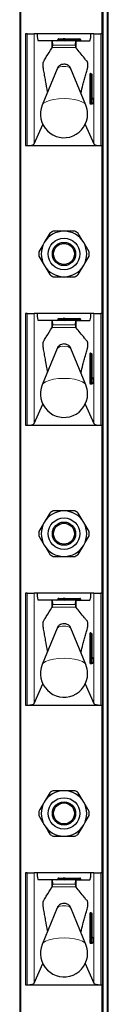
# Model space of a CAD drawing. Units: millimetres. Extents: x 0 to 210, y 0 to 297.
# Drawn here: x 86 to 88, y 216 to 230 of the extents above; entities that cross this region are included whole.
import ezdxf

# ---------------------------------------------------------------- set-up
doc = ezdxf.new("R2010")
doc.units = ezdxf.units.MM

msp = doc.modelspace()

# ---------------------------------------------------------------- linework, layer by layer
at = {"color": 7, "linetype": 'Continuous', "lineweight": 25}
for p, q in [((86.48006, 182.31007), (86.48006, 261.78507)), ((87.73006, 261.78507), (87.73006, 182.31007)), ((87.65506, 229.48507), (87.65506, 231.88507)), ((86.55506, 229.48507), (86.55506, 227.88507)), ((86.57881, 229.48507), (86.55506, 229.48507)), ((86.57881, 229.48507), (86.6781, 229.48507)), ((86.7214, 229.48507), (86.6781, 229.48507)), ((87.48871, 229.48507), (86.7214, 229.48507)), ((86.93286, 229.38507), (86.73337, 229.38507)), ((86.93286, 229.38507), (86.9372, 229.38507)), ((87.27307, 229.38507), (86.9372, 229.38507)), ((87.01756, 229.40007), (87.01756, 229.39507)), ((87.0317, 229.41007), (87.09506, 229.41007)), ((87.11506, 229.41007), (87.09506, 229.41007)), ((87.10506, 229.40007), (87.10506, 229.39507)), ((87.11506, 229.41007), (87.33256, 229.41007)), ((87.27307, 229.38507), (87.27725, 229.38507)), ((87.27725, 229.38507), (87.47674, 229.38507)), ((87.34256, 229.40007), (87.34256, 229.39507)), ((87.53201, 229.48507), (87.48871, 229.48507)), ((87.53201, 229.48507), (87.6313, 229.48507)), ((87.65506, 229.48507), (87.6313, 229.48507)), ((87.65506, 227.88507), (87.65506, 229.48507)), ((86.93286, 229.2784), (86.93843, 229.28598)), ((87.27205, 229.28576), (87.27725, 229.27946)), ((87.00646, 228.98411), (86.7928, 228.46314)), ((87.41731, 228.46314), (87.20365, 228.98411)), ((87.48686, 228.91007), (87.49183, 228.91007)), ((87.49183, 228.91007), (87.49836, 228.91007)), ((87.50836, 228.57007), (87.50836, 228.90007)), ((87.50836, 228.57007), (87.50829, 228.57007)), ((87.50873, 228.56007), (87.51915, 228.56007)), ((87.52915, 228.49507), (87.52915, 228.55007)), ((87.49183, 228.48507), (87.48686, 228.48507)), ((87.51915, 228.48507), (87.49183, 228.48507)), ((86.6781, 227.90888), (86.80152, 228.18752)), ((87.40859, 228.18752), (87.53201, 227.90888)), ((86.55506, 227.88507), (86.57881, 227.88507)), ((86.57881, 227.88507), (87.6313, 227.88507)), ((87.6313, 227.88507), (87.65506, 227.88507)), ((87.65506, 225.48507), (87.65506, 227.88507)), ((86.90043, 226.63065), (86.8236, 226.49757)), ((87.46335, 226.36449), (87.38651, 226.49757)), ((86.74676, 226.30565), (86.8236, 226.17257)), ((87.30968, 226.03949), (87.38651, 226.17257)), ((86.55506, 225.48507), (86.55506, 223.88507)), ((86.57881, 225.48507), (86.55506, 225.48507)), ((86.57881, 225.48507), (86.6781, 225.48507)), ((86.7214, 225.48507), (86.6781, 225.48507)), ((87.48871, 225.48507), (86.7214, 225.48507)), ((87.53201, 225.48507), (87.48871, 225.48507)), ((87.53201, 225.48507), (87.6313, 225.48507)), ((87.65506, 225.48507), (87.6313, 225.48507)), ((87.65506, 223.88507), (87.65506, 225.48507)), ((86.93286, 225.38507), (86.73337, 225.38507)), ((86.93286, 225.38507), (86.9372, 225.38507)), ((86.93286, 225.2784), (86.93843, 225.28598)), ((87.27307, 225.38507), (86.9372, 225.38507)), ((87.01756, 225.40007), (87.01756, 225.39507)), ((87.0317, 225.41007), (87.09506, 225.41007)), ((87.11506, 225.41007), (87.09506, 225.41007)), ((87.10506, 225.40007), (87.10506, 225.39507)), ((87.11506, 225.41007), (87.33256, 225.41007)), ((87.27205, 225.28576), (87.27725, 225.27946)), ((87.27307, 225.38507), (87.27725, 225.38507)), ((87.27725, 225.38507), (87.47674, 225.38507)), ((87.34256, 225.40007), (87.34256, 225.39507)), ((87.00646, 224.98411), (86.7928, 224.46314)), ((87.41731, 224.46314), (87.20365, 224.98411)), ((87.48686, 224.91007), (87.49183, 224.91007)), ((87.49183, 224.91007), (87.49836, 224.91007)), ((87.50836, 224.57007), (87.50836, 224.90007)), ((87.50836, 224.57007), (87.50829, 224.57007)), ((87.49183, 224.48507), (87.48686, 224.48507)), ((87.51915, 224.48507), (87.49183, 224.48507)), ((87.50873, 224.56007), (87.51915, 224.56007)), ((87.52915, 224.49507), (87.52915, 224.55007)), ((86.6781, 223.90888), (86.80152, 224.18752)), ((87.40859, 224.18752), (87.53201, 223.90888)), ((86.55506, 223.88507), (86.57881, 223.88507)), ((86.57881, 223.88507), (87.6313, 223.88507)), ((87.6313, 223.88507), (87.65506, 223.88507)), ((87.65506, 221.48507), (87.65506, 223.88507)), ((86.90043, 222.63065), (86.8236, 222.49757)), ((87.46335, 222.36449), (87.38651, 222.49757)), ((86.74676, 222.30565), (86.8236, 222.17257)), ((87.30968, 222.03949), (87.38651, 222.17257)), ((86.55506, 221.48507), (86.55506, 219.88507)), ((86.57881, 221.48507), (86.55506, 221.48507)), ((86.57881, 221.48507), (86.6781, 221.48507)), ((86.7214, 221.48507), (86.6781, 221.48507)), ((87.48871, 221.48507), (86.7214, 221.48507)), ((87.53201, 221.48507), (87.48871, 221.48507)), ((87.53201, 221.48507), (87.6313, 221.48507)), ((87.65506, 221.48507), (87.6313, 221.48507)), ((87.65506, 219.88507), (87.65506, 221.48507)), ((86.93286, 221.38507), (86.73337, 221.38507)), ((86.93286, 221.38507), (86.9372, 221.38507)), ((87.27307, 221.38507), (86.9372, 221.38507)), ((87.01756, 221.40007), (87.01756, 221.39507)), ((87.0317, 221.41007), (87.09506, 221.41007)), ((87.11506, 221.41007), (87.09506, 221.41007)), ((87.10506, 221.40007), (87.10506, 221.39507)), ((87.11506, 221.41007), (87.33256, 221.41007)), ((87.27307, 221.38507), (87.27725, 221.38507)), ((87.27725, 221.38507), (87.47674, 221.38507)), ((87.34256, 221.40007), (87.34256, 221.39507)), ((86.93286, 221.2784), (86.93843, 221.28598)), ((87.27205, 221.28576), (87.27725, 221.27946)), ((87.00646, 220.98411), (86.7928, 220.46314)), ((87.41731, 220.46314), (87.20365, 220.98411)), ((87.48686, 220.91007), (87.49183, 220.91007)), ((87.49183, 220.91007), (87.49836, 220.91007)), ((87.50836, 220.57007), (87.50836, 220.90007)), ((87.49183, 220.48507), (87.48686, 220.48507)), ((87.51915, 220.48507), (87.49183, 220.48507)), ((87.50836, 220.57007), (87.50829, 220.57007)), ((87.50873, 220.56007), (87.51915, 220.56007)), ((87.52915, 220.49507), (87.52915, 220.55007)), ((86.6781, 219.90888), (86.80152, 220.18752)), ((87.40859, 220.18752), (87.53201, 219.90888)), ((86.55506, 219.88507), (86.57881, 219.88507)), ((86.57881, 219.88507), (87.6313, 219.88507)), ((87.6313, 219.88507), (87.65506, 219.88507)), ((87.65506, 217.48507), (87.65506, 219.88507)), ((86.90043, 218.63065), (86.8236, 218.49757)), ((87.46335, 218.36449), (87.38651, 218.49757)), ((86.74676, 218.30565), (86.8236, 218.17257)), ((87.30968, 218.03949), (87.38651, 218.17257)), ((86.55506, 217.48507), (86.55506, 215.88507)), ((86.57881, 217.48507), (86.55506, 217.48507)), ((86.57881, 217.48507), (86.6781, 217.48507)), ((86.7214, 217.48507), (86.6781, 217.48507)), ((87.48871, 217.48507), (86.7214, 217.48507)), ((87.01756, 217.40007), (87.01756, 217.39507)), ((87.0317, 217.41007), (87.09506, 217.41007)), ((87.11506, 217.41007), (87.09506, 217.41007)), ((87.10506, 217.40007), (87.10506, 217.39507)), ((87.11506, 217.41007), (87.33256, 217.41007)), ((87.34256, 217.40007), (87.34256, 217.39507)), ((87.53201, 217.48507), (87.48871, 217.48507)), ((87.53201, 217.48507), (87.6313, 217.48507)), ((87.65506, 217.48507), (87.6313, 217.48507)), ((87.65506, 215.88507), (87.65506, 217.48507)), ((86.93286, 217.38507), (86.73337, 217.38507)), ((86.93286, 217.38507), (86.9372, 217.38507)), ((86.93286, 217.2784), (86.93843, 217.28598)), ((87.27307, 217.38507), (86.9372, 217.38507)), ((87.27205, 217.28576), (87.27725, 217.27946)), ((87.27307, 217.38507), (87.27725, 217.38507)), ((87.27725, 217.38507), (87.47674, 217.38507)), ((87.00646, 216.98411), (86.7928, 216.46314)), ((87.41731, 216.46314), (87.20365, 216.98411)), ((87.48686, 216.91007), (87.49183, 216.91007)), ((87.49183, 216.91007), (87.49836, 216.91007)), ((87.50836, 216.57007), (87.50836, 216.90007)), ((87.50836, 216.57007), (87.50829, 216.57007)), ((87.50873, 216.56007), (87.51915, 216.56007)), ((87.52915, 216.49507), (87.52915, 216.55007)), ((87.49183, 216.48507), (87.48686, 216.48507)), ((87.51915, 216.48507), (87.49183, 216.48507)), ((86.6781, 215.90888), (86.80152, 216.18752)), ((87.40859, 216.18752), (87.53201, 215.90888)), ((86.55506, 215.88507), (86.57881, 215.88507)), ((86.57881, 215.88507), (87.6313, 215.88507)), ((87.6313, 215.88507), (87.65506, 215.88507)), ((87.65506, 213.48507), (87.65506, 215.88507))]:
    msp.add_line(p, q, dxfattribs=at)
at = {"color": 8, "linetype": 'Continuous', "lineweight": 18}
for p, q in [((86.49006, 261.78507), (86.49006, 182.31007)), ((87.66506, 261.78507), (87.66506, 182.31007)), ((87.72006, 182.31007), (87.72006, 261.78507)), ((87.64506, 229.48507), (87.64506, 231.88507)), ((86.57881, 227.88507), (86.57881, 229.48507)), ((86.6781, 229.48507), (86.6781, 227.90888)), ((86.93286, 229.2784), (86.93286, 229.38507)), ((87.08799, 229.40007), (87.01756, 229.40007)), ((87.01756, 229.39507), (87.08799, 229.39507)), ((87.08799, 229.39507), (87.08799, 229.40007)), ((87.10506, 229.40007), (87.08799, 229.40007)), ((87.10506, 229.39507), (87.08799, 229.39507)), ((87.11506, 229.40007), (87.10506, 229.40007)), ((87.11506, 229.39507), (87.10506, 229.39507)), ((87.11506, 229.40007), (87.11506, 229.41007)), ((87.11506, 229.40007), (87.11506, 229.39507)), ((87.33256, 229.40007), (87.11506, 229.40007)), ((87.11506, 229.38507), (87.11506, 229.39507)), ((87.11506, 229.39507), (87.33256, 229.39507)), ((87.27725, 229.27946), (87.27725, 229.38507)), ((87.33256, 229.40007), (87.33256, 229.41007)), ((87.33256, 229.39507), (87.33256, 229.40007)), ((87.34256, 229.40007), (87.33256, 229.40007)), ((87.33256, 229.38507), (87.33256, 229.39507)), ((87.34256, 229.39507), (87.33256, 229.39507)), ((87.53201, 227.90888), (87.53201, 229.48507)), ((87.6313, 229.48507), (87.6313, 227.88507)), ((86.93843, 229.28598), (87.27205, 229.28576)), ((87.26695, 229.32166), (86.94356, 229.32166)), ((87.47456, 228.49507), (87.47456, 228.90007)), ((87.48567, 228.90007), (87.47456, 228.90007)), ((87.47693, 228.92007), (87.48347, 228.92007)), ((87.48567, 228.90007), (87.48567, 228.49507)), ((87.49064, 228.90007), (87.48567, 228.90007)), ((87.49064, 228.49507), (87.49064, 228.90007)), ((87.50175, 228.90007), (87.49064, 228.90007)), ((87.50175, 228.90007), (87.50175, 228.49507)), ((87.50829, 228.90007), (87.50175, 228.90007)), ((87.50829, 228.57007), (87.50829, 228.90007)), ((87.50829, 228.90007), (87.50836, 228.90007)), ((87.52908, 228.55007), (87.51067, 228.55007)), ((87.52908, 228.49507), (87.52908, 228.55007)), ((87.52915, 228.55007), (87.52908, 228.55007)), ((87.48567, 228.49507), (87.47456, 228.49507)), ((87.50426, 228.47507), (87.47693, 228.47507)), ((87.48567, 228.49507), (87.49064, 228.49507)), ((87.50175, 228.49507), (87.49064, 228.49507)), ((87.50175, 228.49507), (87.52908, 228.49507)), ((87.52915, 228.49507), (87.52908, 228.49507)), ((87.64506, 225.48507), (87.64506, 227.88507)), ((86.57881, 223.88507), (86.57881, 225.48507)), ((86.6781, 225.48507), (86.6781, 223.90888)), ((87.53201, 223.90888), (87.53201, 225.48507)), ((87.6313, 225.48507), (87.6313, 223.88507)), ((86.93286, 225.2784), (86.93286, 225.38507)), ((86.93843, 225.28598), (87.27205, 225.28576)), ((87.26695, 225.32166), (86.94356, 225.32166)), ((87.08799, 225.40007), (87.01756, 225.40007)), ((87.01756, 225.39507), (87.08799, 225.39507)), ((87.08799, 225.39507), (87.08799, 225.40007)), ((87.10506, 225.40007), (87.08799, 225.40007)), ((87.10506, 225.39507), (87.08799, 225.39507)), ((87.11506, 225.40007), (87.10506, 225.40007)), ((87.11506, 225.39507), (87.10506, 225.39507)), ((87.11506, 225.40007), (87.11506, 225.41007)), ((87.11506, 225.40007), (87.11506, 225.39507)), ((87.33256, 225.40007), (87.11506, 225.40007)), ((87.11506, 225.38507), (87.11506, 225.39507)), ((87.11506, 225.39507), (87.33256, 225.39507)), ((87.27725, 225.27946), (87.27725, 225.38507)), ((87.33256, 225.40007), (87.33256, 225.41007)), ((87.33256, 225.39507), (87.33256, 225.40007)), ((87.34256, 225.40007), (87.33256, 225.40007)), ((87.33256, 225.38507), (87.33256, 225.39507)), ((87.34256, 225.39507), (87.33256, 225.39507)), ((87.47456, 224.49507), (87.47456, 224.90007)), ((87.48567, 224.90007), (87.47456, 224.90007)), ((87.47693, 224.92007), (87.48347, 224.92007)), ((87.48567, 224.90007), (87.48567, 224.49507)), ((87.49064, 224.90007), (87.48567, 224.90007)), ((87.50175, 224.90007), (87.49064, 224.90007)), ((87.49064, 224.49507), (87.49064, 224.90007)), ((87.50175, 224.90007), (87.50175, 224.49507)), ((87.50829, 224.90007), (87.50175, 224.90007)), ((87.50829, 224.57007), (87.50829, 224.90007)), ((87.50829, 224.90007), (87.50836, 224.90007)), ((87.48567, 224.49507), (87.47456, 224.49507)), ((87.50426, 224.47507), (87.47693, 224.47507)), ((87.48567, 224.49507), (87.49064, 224.49507)), ((87.50175, 224.49507), (87.49064, 224.49507)), ((87.50175, 224.49507), (87.52908, 224.49507)), ((87.52908, 224.55007), (87.51067, 224.55007)), ((87.52908, 224.49507), (87.52908, 224.55007)), ((87.52915, 224.55007), (87.52908, 224.55007)), ((87.52915, 224.49507), (87.52908, 224.49507)), ((87.64506, 221.48507), (87.64506, 223.88507)), ((86.57881, 219.88507), (86.57881, 221.48507)), ((86.6781, 221.48507), (86.6781, 219.90888)), ((87.53201, 219.90888), (87.53201, 221.48507)), ((87.6313, 221.48507), (87.6313, 219.88507)), ((86.93286, 221.2784), (86.93286, 221.38507)), ((87.08799, 221.40007), (87.01756, 221.40007)), ((87.01756, 221.39507), (87.08799, 221.39507)), ((87.08799, 221.39507), (87.08799, 221.40007)), ((87.10506, 221.40007), (87.08799, 221.40007)), ((87.10506, 221.39507), (87.08799, 221.39507)), ((87.11506, 221.40007), (87.10506, 221.40007)), ((87.11506, 221.39507), (87.10506, 221.39507)), ((87.11506, 221.40007), (87.11506, 221.41007)), ((87.11506, 221.40007), (87.11506, 221.39507)), ((87.33256, 221.40007), (87.11506, 221.40007)), ((87.11506, 221.38507), (87.11506, 221.39507)), ((87.11506, 221.39507), (87.33256, 221.39507)), ((87.27725, 221.27946), (87.27725, 221.38507)), ((87.33256, 221.40007), (87.33256, 221.41007)), ((87.34256, 221.40007), (87.33256, 221.40007)), ((87.33256, 221.39507), (87.33256, 221.40007)), ((87.33256, 221.38507), (87.33256, 221.39507)), ((87.34256, 221.39507), (87.33256, 221.39507)), ((86.93843, 221.28598), (87.27205, 221.28576)), ((87.26695, 221.32166), (86.94356, 221.32166)), ((87.47693, 220.92007), (87.48347, 220.92007)), ((87.47456, 220.49507), (87.47456, 220.90007)), ((87.48567, 220.90007), (87.47456, 220.90007)), ((87.48567, 220.90007), (87.48567, 220.49507)), ((87.49064, 220.90007), (87.48567, 220.90007)), ((87.50175, 220.90007), (87.49064, 220.90007)), ((87.49064, 220.49507), (87.49064, 220.90007)), ((87.50175, 220.90007), (87.50175, 220.49507)), ((87.50829, 220.90007), (87.50175, 220.90007)), ((87.50829, 220.57007), (87.50829, 220.90007)), ((87.50829, 220.90007), (87.50836, 220.90007)), ((87.48567, 220.49507), (87.47456, 220.49507)), ((87.48567, 220.49507), (87.49064, 220.49507)), ((87.50175, 220.49507), (87.49064, 220.49507)), ((87.50175, 220.49507), (87.52908, 220.49507)), ((87.52908, 220.55007), (87.51067, 220.55007)), ((87.52908, 220.49507), (87.52908, 220.55007)), ((87.52915, 220.55007), (87.52908, 220.55007)), ((87.52915, 220.49507), (87.52908, 220.49507)), ((87.50426, 220.47507), (87.47693, 220.47507)), ((87.64506, 217.48507), (87.64506, 219.88507)), ((86.57881, 215.88507), (86.57881, 217.48507)), ((86.6781, 217.48507), (86.6781, 215.90888)), ((87.08799, 217.40007), (87.01756, 217.40007)), ((87.01756, 217.39507), (87.08799, 217.39507)), ((87.10506, 217.40007), (87.08799, 217.40007)), ((87.08799, 217.39507), (87.08799, 217.40007)), ((87.10506, 217.39507), (87.08799, 217.39507)), ((87.11506, 217.40007), (87.10506, 217.40007)), ((87.11506, 217.39507), (87.10506, 217.39507)), ((87.11506, 217.40007), (87.11506, 217.41007)), ((87.11506, 217.40007), (87.11506, 217.39507)), ((87.33256, 217.40007), (87.11506, 217.40007)), ((87.11506, 217.38507), (87.11506, 217.39507)), ((87.11506, 217.39507), (87.33256, 217.39507)), ((87.33256, 217.40007), (87.33256, 217.41007)), ((87.33256, 217.39507), (87.33256, 217.40007)), ((87.34256, 217.40007), (87.33256, 217.40007)), ((87.33256, 217.38507), (87.33256, 217.39507)), ((87.34256, 217.39507), (87.33256, 217.39507)), ((87.53201, 215.90888), (87.53201, 217.48507)), ((87.6313, 217.48507), (87.6313, 215.88507)), ((86.93286, 217.2784), (86.93286, 217.38507)), ((86.93843, 217.28598), (87.27205, 217.28576)), ((87.26695, 217.32166), (86.94356, 217.32166)), ((87.27725, 217.27946), (87.27725, 217.38507)), ((87.47456, 216.49507), (87.47456, 216.90007)), ((87.48567, 216.90007), (87.47456, 216.90007)), ((87.47693, 216.92007), (87.48347, 216.92007)), ((87.48567, 216.90007), (87.48567, 216.49507)), ((87.49064, 216.90007), (87.48567, 216.90007)), ((87.50175, 216.90007), (87.49064, 216.90007)), ((87.49064, 216.49507), (87.49064, 216.90007)), ((87.50175, 216.90007), (87.50175, 216.49507)), ((87.50829, 216.90007), (87.50175, 216.90007)), ((87.50829, 216.57007), (87.50829, 216.90007)), ((87.50829, 216.90007), (87.50836, 216.90007)), ((87.52908, 216.55007), (87.51067, 216.55007)), ((87.52908, 216.49507), (87.52908, 216.55007)), ((87.52915, 216.55007), (87.52908, 216.55007)), ((87.48567, 216.49507), (87.47456, 216.49507)), ((87.50426, 216.47507), (87.47693, 216.47507)), ((87.48567, 216.49507), (87.49064, 216.49507)), ((87.50175, 216.49507), (87.49064, 216.49507)), ((87.50175, 216.49507), (87.52908, 216.49507)), ((87.52915, 216.49507), (87.52908, 216.49507)), ((87.64506, 213.48507), (87.64506, 215.88507))]:
    msp.add_line(p, q, dxfattribs=at)
at = {"color": 8, "linetype": 'Continuous', "lineweight": 18, "flags": 128}
for points in [[(87.41731, 228.46314), (87.40196, 228.48447), (87.36725, 228.50806), (87.31683, 228.52806), (87.25371, 228.54326), (87.18168, 228.55277), (87.10506, 228.556), (87.02843, 228.55277), (86.9564, 228.54326), (86.89328, 228.52806), (86.84286, 228.50806), (86.80816, 228.48447), (86.7928, 228.46314)], [(87.41731, 224.46314), (87.40196, 224.48447), (87.36725, 224.50806), (87.31683, 224.52806), (87.25371, 224.54326), (87.18168, 224.55277), (87.10506, 224.556), (87.02843, 224.55277), (86.9564, 224.54326), (86.89328, 224.52806), (86.84286, 224.50806), (86.80816, 224.48447), (86.7928, 224.46314)], [(87.41731, 220.46314), (87.40196, 220.48447), (87.36725, 220.50806), (87.31683, 220.52806), (87.25371, 220.54326), (87.18168, 220.55277), (87.10506, 220.556), (87.02843, 220.55277), (86.9564, 220.54326), (86.89328, 220.52806), (86.84286, 220.50806), (86.80816, 220.48447), (86.7928, 220.46314)], [(87.41731, 216.46314), (87.40196, 216.48447), (87.36725, 216.50806), (87.31683, 216.52806), (87.25371, 216.54326), (87.18168, 216.55277), (87.10506, 216.556), (87.02843, 216.55277), (86.9564, 216.54326), (86.89328, 216.52806), (86.84286, 216.50806), (86.80816, 216.48447), (86.7928, 216.46314)]]:
    msp.add_lwpolyline(points, dxfattribs=at)
at = {"color": 7, "linetype": 'Continuous', "lineweight": 25}
for centre, radius in [((87.10506, 226.33507), 0.22476), ((87.10506, 226.33507), 0.16617), ((87.10506, 226.33507), 0.15), ((87.10506, 222.33507), 0.22476), ((87.10506, 222.33507), 0.16617), ((87.10506, 222.33507), 0.15), ((87.10506, 218.33507), 0.22476), ((87.10506, 218.33507), 0.16617), ((87.10506, 218.33507), 0.15)]:
    msp.add_circle(centre, radius, dxfattribs=at)
at = {"color": 8, "linetype": 'Continuous', "lineweight": 18}
for centre, radius, start, end in [((87.07915, 229.39382), 0.00893, 281.421754, 8.049467), ((87.09682, 229.40132), 0.00893, 101.421754, 188.049467), ((87.0852, 228.89978), 0.11537, 80.088173, 133.035981), ((87.12492, 228.89978), 0.11537, 46.964019, 99.911827), ((87.51842, 228.905), 0.04414, 160.036754, 186.411808), ((87.4869, 228.92003), 0.00996, 179.79708, 269.795633), ((87.4782, 228.91595), 0.00669, 1.490917, 38.023379), ((87.49343, 228.92003), 0.00996, 179.79708, 269.795633), ((87.5076, 228.90253), 0.02207, 160.036754, 186.411808), ((87.51257, 228.90253), 0.02207, 160.036754, 186.411808), ((87.49179, 228.90011), 0.00996, 359.79708, 89.795633), ((87.49832, 228.90011), 0.00996, 359.79708, 89.795633), ((87.55215, 228.56514), 0.04414, 173.588192, 199.963246), ((87.51419, 228.56996), 0.00988, 234.735876, 269.975475), ((87.50061, 228.55007), 0.01005, 359.987517, 29.665117), ((87.51912, 228.55011), 0.00996, 359.79708, 89.795633), ((87.51842, 228.49014), 0.04414, 173.588192, 199.963246), ((87.4869, 228.47511), 0.00996, 90.204367, 180.20292), ((87.5076, 228.49261), 0.02207, 173.588192, 199.963246), ((87.51257, 228.49261), 0.02207, 173.588192, 199.963246), ((87.49179, 228.49503), 0.00996, 270.204367, 0.20292), ((87.51422, 228.47511), 0.00996, 90.204367, 180.20292), ((87.49893, 228.47923), 0.00676, 322.061662, 358.734869), ((87.51912, 228.49503), 0.00996, 270.204367, 0.20292), ((87.07915, 225.39382), 0.00893, 281.421754, 8.049467), ((87.09682, 225.40132), 0.00893, 101.421754, 188.049467), ((87.0852, 224.89978), 0.11537, 80.088173, 133.035981), ((87.12492, 224.89978), 0.11537, 46.964019, 99.911827), ((87.51842, 224.905), 0.04414, 160.036754, 186.411808), ((87.4869, 224.92003), 0.00996, 179.79708, 269.795633), ((87.4782, 224.91595), 0.00669, 1.490917, 38.023379), ((87.49343, 224.92003), 0.00996, 179.79708, 269.795633), ((87.5076, 224.90253), 0.02207, 160.036754, 186.411808), ((87.51257, 224.90253), 0.02207, 160.036754, 186.411808), ((87.49179, 224.90011), 0.00996, 359.79708, 89.795633), ((87.49832, 224.90011), 0.00996, 359.79708, 89.795633), ((87.55215, 224.56514), 0.04414, 173.588192, 199.963246), ((87.51842, 224.49014), 0.04414, 173.588192, 199.963246), ((87.4869, 224.47511), 0.00996, 90.204367, 180.20292), ((87.5076, 224.49261), 0.02207, 173.588192, 199.963246), ((87.51257, 224.49261), 0.02207, 173.588192, 199.963246), ((87.49179, 224.49503), 0.00996, 270.204367, 0.20292), ((87.51422, 224.47511), 0.00996, 90.204367, 180.20292), ((87.49893, 224.47923), 0.00676, 322.061662, 358.734869), ((87.51419, 224.56996), 0.00988, 234.735876, 269.975475), ((87.50061, 224.55007), 0.01005, 359.987517, 29.665117), ((87.51912, 224.55011), 0.00996, 359.79708, 89.795633), ((87.51912, 224.49503), 0.00996, 270.204367, 0.20292), ((87.07915, 221.39382), 0.00893, 281.421754, 8.049467), ((87.09682, 221.40132), 0.00893, 101.421754, 188.049467), ((87.0852, 220.89978), 0.11537, 80.088173, 133.035981), ((87.12492, 220.89978), 0.11537, 46.964019, 99.911827), ((87.51842, 220.905), 0.04414, 160.036754, 186.411808), ((87.4869, 220.92003), 0.00996, 179.79708, 269.795633), ((87.4782, 220.91595), 0.00669, 1.490917, 38.023379), ((87.49343, 220.92003), 0.00996, 179.79708, 269.795633), ((87.5076, 220.90253), 0.02207, 160.036754, 186.411808), ((87.51257, 220.90253), 0.02207, 160.036754, 186.411808), ((87.49179, 220.90011), 0.00996, 359.79708, 89.795633), ((87.49832, 220.90011), 0.00996, 359.79708, 89.795633), ((87.51842, 220.49014), 0.04414, 173.588192, 199.963246), ((87.4869, 220.47511), 0.00996, 90.204367, 180.20292), ((87.5076, 220.49261), 0.02207, 173.588192, 199.963246), ((87.51257, 220.49261), 0.02207, 173.588192, 199.963246), ((87.49179, 220.49503), 0.00996, 270.204367, 0.20292), ((87.51422, 220.47511), 0.00996, 90.204367, 180.20292), ((87.55215, 220.56514), 0.04414, 173.588192, 199.963246), ((87.51419, 220.56996), 0.00988, 234.735876, 269.975475), ((87.50061, 220.55007), 0.01005, 359.987517, 29.665117), ((87.51912, 220.55011), 0.00996, 359.79708, 89.795633), ((87.51912, 220.49503), 0.00996, 270.204367, 0.20292), ((87.49893, 220.47923), 0.00676, 322.061662, 358.734869), ((87.07915, 217.39382), 0.00893, 281.421754, 8.049467), ((87.09682, 217.40132), 0.00893, 101.421754, 188.049467), ((87.0852, 216.89978), 0.11537, 80.088173, 133.035981), ((87.12492, 216.89978), 0.11537, 46.964019, 99.911827), ((87.51842, 216.905), 0.04414, 160.036754, 186.411808), ((87.4869, 216.92003), 0.00996, 179.79708, 269.795633), ((87.4782, 216.91595), 0.00669, 1.490917, 38.023379), ((87.49343, 216.92003), 0.00996, 179.79708, 269.795633), ((87.5076, 216.90253), 0.02207, 160.036754, 186.411808), ((87.51257, 216.90253), 0.02207, 160.036754, 186.411808), ((87.49179, 216.90011), 0.00996, 359.79708, 89.795633), ((87.49832, 216.90011), 0.00996, 359.79708, 89.795633), ((87.55215, 216.56514), 0.04414, 173.588192, 199.963246), ((87.51419, 216.56996), 0.00988, 234.735876, 269.975475), ((87.50061, 216.55007), 0.01005, 359.987517, 29.665117), ((87.51912, 216.55011), 0.00996, 359.79708, 89.795633), ((87.51842, 216.49014), 0.04414, 173.588192, 199.963246), ((87.4869, 216.47511), 0.00996, 90.204367, 180.20292), ((87.5076, 216.49261), 0.02207, 173.588192, 199.963246), ((87.51257, 216.49261), 0.02207, 173.588192, 199.963246), ((87.49179, 216.49503), 0.00996, 270.204367, 0.20292), ((87.51422, 216.47511), 0.00996, 90.204367, 180.20292), ((87.49893, 216.47923), 0.00676, 322.061662, 358.734869), ((87.51912, 216.49503), 0.00996, 270.204367, 0.20292)]:
    msp.add_arc(centre, radius, start, end, dxfattribs=at)
at = {"color": 7, "linetype": 'Continuous', "lineweight": 25}
for centre, radius, start, end in [((87.09506, 229.40007), 0.01, 0, 90), ((87.11506, 229.39507), 0.01, 180, 270), ((87.33256, 229.40007), 0.01, 0, 90), ((87.35256, 229.39507), 0.01, 180, 270), ((87.49836, 228.90007), 0.01, 0, 90), ((87.51915, 228.55007), 0.01, 0, 90), ((87.10506, 228.33507), 0.3375, 157.699927, 0), ((87.10506, 228.33507), 0.3375, 0, 22.300073), ((87.51915, 228.49507), 0.01, 270, 0), ((87.10506, 226.33507), 0.325, 90, 150), ((87.10506, 226.33507), 0.3595, 115.306591, 124.693409), ((87.10506, 226.33507), 0.325, 30, 90), ((87.10506, 226.33507), 0.3595, 55.306591, 64.693409), ((87.10506, 226.33507), 0.325, 150, 210), ((87.10506, 226.33507), 0.325, 330, 30), ((87.10506, 226.33507), 0.3595, 175.306591, 184.693409), ((87.10506, 226.33507), 0.3595, 355.306591, 4.693409), ((87.10506, 226.33507), 0.325, 210, 270), ((87.10506, 226.33507), 0.325, 270, 330), ((87.10506, 226.33507), 0.3595, 235.306591, 244.693409), ((87.10506, 226.33507), 0.3595, 295.306591, 304.693409), ((87.09506, 225.40007), 0.01, 0, 90), ((87.11506, 225.39507), 0.01, 180, 270), ((87.33256, 225.40007), 0.01, 0, 90), ((87.35256, 225.39507), 0.01, 180, 270), ((87.49836, 224.90007), 0.01, 0, 90), ((87.10506, 224.33507), 0.3375, 157.699927, 0), ((87.10506, 224.33507), 0.3375, 0, 22.300073), ((87.51915, 224.55007), 0.01, 0, 90), ((87.51915, 224.49507), 0.01, 270, 0), ((87.10506, 222.33507), 0.325, 90, 150), ((87.10506, 222.33507), 0.3595, 115.306591, 124.693409), ((87.10506, 222.33507), 0.325, 30, 90), ((87.10506, 222.33507), 0.3595, 55.306591, 64.693409), ((87.10506, 222.33507), 0.325, 150, 210), ((87.10506, 222.33507), 0.325, 330, 30), ((87.10506, 222.33507), 0.3595, 175.306591, 184.693409), ((87.10506, 222.33507), 0.3595, 355.306591, 4.693409), ((87.10506, 222.33507), 0.325, 210, 270), ((87.10506, 222.33507), 0.325, 270, 330), ((87.10506, 222.33507), 0.3595, 235.306591, 244.693409), ((87.10506, 222.33507), 0.3595, 295.306591, 304.693409), ((87.09506, 221.40007), 0.01, 0, 90), ((87.11506, 221.39507), 0.01, 180, 270), ((87.33256, 221.40007), 0.01, 0, 90), ((87.35256, 221.39507), 0.01, 180, 270), ((87.49836, 220.90007), 0.01, 0, 90), ((87.51915, 220.55007), 0.01, 0, 90), ((87.51915, 220.49507), 0.01, 270, 0), ((87.10506, 220.33507), 0.3375, 157.699927, 0), ((87.10506, 220.33507), 0.3375, 0, 22.300073), ((87.10506, 218.33507), 0.325, 90, 150), ((87.10506, 218.33507), 0.3595, 115.306591, 124.693409), ((87.10506, 218.33507), 0.325, 30, 90), ((87.10506, 218.33507), 0.3595, 55.306591, 64.693409), ((87.10506, 218.33507), 0.325, 150, 210), ((87.10506, 218.33507), 0.325, 330, 30), ((87.10506, 218.33507), 0.3595, 175.306591, 184.693409), ((87.10506, 218.33507), 0.3595, 355.306591, 4.693409), ((87.10506, 218.33507), 0.325, 210, 270), ((87.10506, 218.33507), 0.325, 270, 330), ((87.10506, 218.33507), 0.3595, 235.306591, 244.693409), ((87.10506, 218.33507), 0.3595, 295.306591, 304.693409), ((87.09506, 217.40007), 0.01, 0, 90), ((87.11506, 217.39507), 0.01, 180, 270), ((87.33256, 217.40007), 0.01, 0, 90), ((87.35256, 217.39507), 0.01, 180, 270), ((87.49836, 216.90007), 0.01, 0, 90), ((87.51915, 216.55007), 0.01, 0, 90), ((87.10506, 216.33507), 0.3375, 157.699927, 0), ((87.10506, 216.33507), 0.3375, 0, 22.300073), ((87.51915, 216.49507), 0.01, 270, 0)]:
    msp.add_arc(centre, radius, start, end, dxfattribs=at)
for centre, major_axis, ratio, start_param, end_param in [((86.73337, 229.48507), (0, 0.1), 0.11966059, 1.57079633, 3.14159265), ((86.9372, 229.33507), (0, 0.05), 0.13206432, 4.44076535, 6.28318531), ((87.00341, 229.39507), (-0.01414, 0), 0.70710678, 1.57079633, 3.14159265), ((87.0317, 229.40007), (-0.01414, 0), 0.70710678, 4.71238898, 6.28318531), ((87.27307, 229.33507), (0, 0.05), 0.12715117, 0, 1.84241995), ((87.47674, 229.48507), (0, 0.1), 0.11966059, 3.14159265, 4.71238898), ((86.57881, 227.91209), (0.1, 0), 0.27015834, 4.71238898, 6.16409099), ((87.6313, 227.91209), (0.1, 0), 0.27015834, 3.26068697, 4.71238898), ((86.73337, 225.48507), (0, 0.1), 0.11966059, 1.57079633, 3.14159265), ((87.47674, 225.48507), (0, 0.1), 0.11966059, 3.14159265, 4.71238898), ((86.9372, 225.33507), (0, 0.05), 0.13206432, 4.44076535, 6.28318531), ((87.00341, 225.39507), (-0.01414, 0), 0.70710678, 1.57079633, 3.14159265), ((87.0317, 225.40007), (-0.01414, 0), 0.70710678, 4.71238898, 6.28318531), ((87.27307, 225.33507), (0, 0.05), 0.12715117, 0, 1.84241995), ((86.57881, 223.91209), (0.1, 0), 0.27015834, 4.71238898, 6.16409099), ((87.6313, 223.91209), (0.1, 0), 0.27015834, 3.26068697, 4.71238898), ((86.73337, 221.48507), (0, 0.1), 0.11966059, 1.57079633, 3.14159265), ((87.47674, 221.48507), (0, 0.1), 0.11966059, 3.14159265, 4.71238898), ((86.9372, 221.33507), (0, 0.05), 0.13206432, 4.44076535, 6.28318531), ((87.00341, 221.39507), (-0.01414, 0), 0.70710678, 1.57079633, 3.14159265), ((87.0317, 221.40007), (-0.01414, 0), 0.70710678, 4.71238898, 6.28318531), ((87.27307, 221.33507), (0, 0.05), 0.12715117, 0, 1.84241995), ((86.57881, 219.91209), (0.1, 0), 0.27015834, 4.71238898, 6.16409099), ((87.6313, 219.91209), (0.1, 0), 0.27015834, 3.26068697, 4.71238898), ((86.73337, 217.48507), (0, 0.1), 0.11966059, 1.57079633, 3.14159265), ((87.00341, 217.39507), (-0.01414, 0), 0.70710678, 1.57079633, 3.14159265), ((87.0317, 217.40007), (-0.01414, 0), 0.70710678, 4.71238898, 6.28318531), ((87.47674, 217.48507), (0, 0.1), 0.11966059, 3.14159265, 4.71238898), ((86.9372, 217.33507), (0, 0.05), 0.13206432, 4.44076535, 6.28318531), ((87.27307, 217.33507), (0, 0.05), 0.12715117, 0, 1.84241995), ((86.57881, 215.91209), (0.1, 0), 0.27015834, 4.71238898, 6.16409099), ((87.6313, 215.91209), (0.1, 0), 0.27015834, 3.26068697, 4.71238898)]:
    msp.add_ellipse(centre, major_axis=major_axis, ratio=ratio, start_param=start_param, end_param=end_param, dxfattribs=at)
for points, knots in [([(86.87122, 228.65435), (86.8615, 228.70594), (86.84689, 228.78346), (86.83003, 228.87658), (86.82045, 228.92987), (86.81445, 228.96428), (86.81022, 228.98726), (86.80783, 229.00256), (86.80688, 229.0187), (86.80657, 229.03625), (86.80696, 229.05362), (86.80803, 229.06906), (86.80959, 229.0804), (86.81359, 229.08936), (86.82777, 229.1101), (86.86815, 229.1812), (86.90595, 229.23797), (86.93286, 229.2784)], [0, 0, 0, 0, 0.16305918, 0.24503494, 0.28602253, 0.32606115, 0.34782291, 0.35785783, 0.36799185, 0.37721785, 0.38743885, 0.39707201, 0.40695107, 0.41578179, 0.45500991, 0.61192326, 1, 1, 1, 1]), ([(86.93843, 229.28598), (86.93914, 229.28756), (86.94058, 229.29074), (86.94231, 229.30205), (86.94322, 229.31323), (86.9435, 229.32013), (86.94356, 229.32166)], [0, 0, 0, 0, 0.30511727, 0.61028697, 0.91390573, 1, 1, 1, 1]), ([(87.26695, 229.32166), (87.26721, 229.3164), (87.26773, 229.3059), (87.26928, 229.29389), (87.27082, 229.28773), (87.27178, 229.28619), (87.27205, 229.28576)], [0, 0, 0, 0, 0.29435921, 0.58864955, 0.88451073, 1, 1, 1, 1]), ([(87.34643, 228.63597), (87.35652, 228.67501), (87.37254, 228.73696), (87.3946, 228.81958), (87.40954, 228.87462), (87.42149, 228.9184), (87.43052, 228.95045), (87.43751, 228.97734), (87.44243, 228.9922), (87.44423, 229.0078), (87.44506, 229.02299), (87.44522, 229.03939), (87.44471, 229.05498), (87.44363, 229.06846), (87.44204, 229.07919), (87.43791, 229.08968), (87.42274, 229.09828), (87.36864, 229.17317), (87.31722, 229.23298), (87.27725, 229.27946)], [0, 0, 0, 0, 0.11752323, 0.18651205, 0.25550086, 0.28999515, 0.32448945, 0.35898374, 0.37187538, 0.37878643, 0.38570577, 0.39248658, 0.39905127, 0.40562229, 0.41267627, 0.42010951, 0.4507416, 0.57311865, 1, 1, 1, 1]), ([(87.20276, 228.98408), (87.19937, 228.99163), (87.19229, 229.0074), (87.17389, 229.02542), (87.15272, 229.03855), (87.12897, 229.04646), (87.10075, 229.04921), (87.06856, 229.04409), (87.03704, 229.02713), (87.01534, 229.00563), (87.00975, 228.98895), (87.00817, 228.98422)], [0, 0, 0, 0, 0.09953382, 0.20799495, 0.30577485, 0.39997074, 0.50918374, 0.64683759, 0.78790907, 0.93997074, 1, 1, 1, 1]), ([(87.4934, 228.91007), (87.49214, 228.91021), (87.48991, 228.91046), (87.48733, 228.91207), (87.48577, 228.91371), (87.485, 228.915), (87.48472, 228.91568), (87.48467, 228.91587), (87.48476, 228.91557), (87.48488, 228.91489), (87.48494, 228.91451)], [0, 0, 0, 0, 0.201624049, 0.359664009, 0.490137663, 0.593993587, 0.676408385, 0.759693049, 0.866182176, 1, 1, 1, 1]), ([(87.50944, 228.55435), (87.50944, 228.55435), (87.50947, 228.55427), (87.50935, 228.55467), (87.50914, 228.55582), (87.5088, 228.55852), (87.50849, 228.56299), (87.50837, 228.56724), (87.50836, 228.56971), (87.50836, 228.57007)], [0, 0, 0, 0, 0.00256602, 0.09512288, 0.22734906, 0.4164192, 0.66260451, 0.94998848, 1, 1, 1, 1]), ([(87.51419, 228.56007), (87.51292, 228.56019), (87.51086, 228.56038), (87.50922, 228.5615), (87.5086, 228.56193)], [0, 0, 0, 0, 0.61709027, 1, 1, 1, 1]), ([(87.5057, 228.48042), (87.50563, 228.48003), (87.5055, 228.47936), (87.50546, 228.47929), (87.50565, 228.47982), (87.50629, 228.48105), (87.50785, 228.4829), (87.51062, 228.48467), (87.51296, 228.48493), (87.51419, 228.48507)], [0, 0, 0, 0, 0.16347116, 0.27427734, 0.3654175, 0.46184735, 0.61469303, 0.79778481, 1, 1, 1, 1]), ([(87.10506, 226.66007), (87.06647, 226.66007), (87.01464, 226.66007), (86.96425, 226.66007), (86.95138, 226.66007)], [0, 0, 0, 0, 0.74463811, 1, 1, 1, 1]), ([(87.25873, 226.66007), (87.23157, 226.66007), (87.18092, 226.66007), (87.12909, 226.66007), (87.10506, 226.66007)], [0, 0, 0, 0, 0.53634664, 1, 1, 1, 1]), ([(87.38651, 226.49757), (87.37981, 226.50919), (87.35391, 226.55404), (87.3285, 226.59805), (87.30968, 226.63065)], [0, 0, 0, 0, 0.25913695, 1, 1, 1, 1]), ([(86.8236, 226.49757), (86.81689, 226.48595), (86.791, 226.4411), (86.76559, 226.39709), (86.74676, 226.36449)], [0, 0, 0, 0, 0.25913695, 1, 1, 1, 1]), ([(87.38651, 226.17257), (87.39322, 226.18419), (87.41912, 226.22904), (87.44453, 226.27305), (87.46335, 226.30565)], [0, 0, 0, 0, 0.25913695, 1, 1, 1, 1]), ([(86.8236, 226.17257), (86.83031, 226.16095), (86.8562, 226.1161), (86.88161, 226.07209), (86.90043, 226.03949)], [0, 0, 0, 0, 0.25913695, 1, 1, 1, 1]), ([(86.95138, 226.01007), (86.96425, 226.01007), (87.01464, 226.01007), (87.06647, 226.01007), (87.10506, 226.01007)], [0, 0, 0, 0, 0.25536189, 1, 1, 1, 1]), ([(87.10506, 226.01007), (87.12909, 226.01007), (87.18092, 226.01007), (87.23157, 226.01007), (87.25873, 226.01007)], [0, 0, 0, 0, 0.46365336, 1, 1, 1, 1]), ([(86.87122, 224.65435), (86.8615, 224.70594), (86.84689, 224.78346), (86.83003, 224.87658), (86.82045, 224.92987), (86.81445, 224.96428), (86.81022, 224.98726), (86.80783, 225.00256), (86.80688, 225.0187), (86.80657, 225.03625), (86.80696, 225.05362), (86.80803, 225.06906), (86.80959, 225.0804), (86.81359, 225.08936), (86.82777, 225.1101), (86.86815, 225.1812), (86.90595, 225.23797), (86.93286, 225.2784)], [0, 0, 0, 0, 0.16305918, 0.24503494, 0.28602253, 0.32606115, 0.34782291, 0.35785783, 0.36799185, 0.37721785, 0.38743885, 0.39707201, 0.40695107, 0.41578179, 0.45500991, 0.61192326, 1, 1, 1, 1]), ([(86.93843, 225.28598), (86.93914, 225.28756), (86.94058, 225.29074), (86.94231, 225.30205), (86.94322, 225.31323), (86.9435, 225.32013), (86.94356, 225.32166)], [0, 0, 0, 0, 0.30511727, 0.61028697, 0.91390573, 1, 1, 1, 1]), ([(87.26695, 225.32166), (87.26721, 225.3164), (87.26773, 225.3059), (87.26928, 225.29389), (87.27082, 225.28773), (87.27178, 225.28619), (87.27205, 225.28576)], [0, 0, 0, 0, 0.29435921, 0.58864955, 0.88451073, 1, 1, 1, 1]), ([(87.34643, 224.63597), (87.35652, 224.67501), (87.37254, 224.73696), (87.3946, 224.81958), (87.40954, 224.87462), (87.42149, 224.9184), (87.43052, 224.95045), (87.43751, 224.97734), (87.44243, 224.9922), (87.44423, 225.0078), (87.44506, 225.02299), (87.44522, 225.03939), (87.44471, 225.05498), (87.44363, 225.06846), (87.44204, 225.07919), (87.43791, 225.08968), (87.42274, 225.09828), (87.36864, 225.17317), (87.31722, 225.23298), (87.27725, 225.27946)], [0, 0, 0, 0, 0.11752323, 0.18651205, 0.25550086, 0.28999515, 0.32448945, 0.35898374, 0.37187538, 0.37878643, 0.38570577, 0.39248658, 0.39905127, 0.40562229, 0.41267627, 0.42010951, 0.4507416, 0.57311865, 1, 1, 1, 1]), ([(87.20276, 224.98408), (87.19937, 224.99163), (87.19229, 225.0074), (87.17389, 225.02542), (87.15272, 225.03855), (87.12897, 225.04646), (87.10075, 225.04921), (87.06856, 225.04409), (87.03704, 225.02713), (87.01534, 225.00563), (87.00975, 224.98895), (87.00817, 224.98422)], [0, 0, 0, 0, 0.09953382, 0.20799495, 0.30577485, 0.39997074, 0.50918374, 0.64683759, 0.78790907, 0.93997074, 1, 1, 1, 1]), ([(87.4934, 224.91007), (87.49214, 224.91021), (87.48991, 224.91046), (87.48733, 224.91207), (87.48577, 224.91371), (87.485, 224.915), (87.48472, 224.91568), (87.48467, 224.91587), (87.48476, 224.91557), (87.48488, 224.91489), (87.48494, 224.91451)], [0, 0, 0, 0, 0.201624049, 0.359664009, 0.490137663, 0.593993587, 0.676408385, 0.759693049, 0.866182176, 1, 1, 1, 1]), ([(87.50944, 224.55435), (87.50944, 224.55435), (87.50947, 224.55427), (87.50935, 224.55467), (87.50914, 224.55582), (87.5088, 224.55852), (87.50849, 224.56299), (87.50837, 224.56724), (87.50836, 224.56971), (87.50836, 224.57007)], [0, 0, 0, 0, 0.00256602, 0.09512288, 0.22734906, 0.4164192, 0.66260451, 0.94998848, 1, 1, 1, 1]), ([(87.5057, 224.48042), (87.50563, 224.48003), (87.5055, 224.47936), (87.50546, 224.47929), (87.50565, 224.47982), (87.50629, 224.48105), (87.50785, 224.4829), (87.51062, 224.48467), (87.51296, 224.48493), (87.51419, 224.48507)], [0, 0, 0, 0, 0.16347116, 0.27427734, 0.3654175, 0.46184735, 0.61469303, 0.79778481, 1, 1, 1, 1]), ([(87.51419, 224.56007), (87.51292, 224.56019), (87.51086, 224.56038), (87.50922, 224.5615), (87.5086, 224.56193)], [0, 0, 0, 0, 0.61709027, 1, 1, 1, 1]), ([(87.10506, 222.66007), (87.06647, 222.66007), (87.01464, 222.66007), (86.96425, 222.66007), (86.95138, 222.66007)], [0, 0, 0, 0, 0.74463811, 1, 1, 1, 1]), ([(87.25873, 222.66007), (87.23157, 222.66007), (87.18092, 222.66007), (87.12909, 222.66007), (87.10506, 222.66007)], [0, 0, 0, 0, 0.53634664, 1, 1, 1, 1]), ([(87.38651, 222.49757), (87.37981, 222.50919), (87.35391, 222.55404), (87.3285, 222.59805), (87.30968, 222.63065)], [0, 0, 0, 0, 0.25913695, 1, 1, 1, 1]), ([(86.8236, 222.49757), (86.81689, 222.48595), (86.791, 222.4411), (86.76559, 222.39709), (86.74676, 222.36449)], [0, 0, 0, 0, 0.25913695, 1, 1, 1, 1]), ([(86.8236, 222.17257), (86.83031, 222.16095), (86.8562, 222.1161), (86.88161, 222.07209), (86.90043, 222.03949)], [0, 0, 0, 0, 0.25913695, 1, 1, 1, 1]), ([(87.38651, 222.17257), (87.39322, 222.18419), (87.41912, 222.22904), (87.44453, 222.27305), (87.46335, 222.30565)], [0, 0, 0, 0, 0.25913695, 1, 1, 1, 1]), ([(86.95138, 222.01007), (86.96425, 222.01007), (87.01464, 222.01007), (87.06647, 222.01007), (87.10506, 222.01007)], [0, 0, 0, 0, 0.25536189, 1, 1, 1, 1]), ([(87.10506, 222.01007), (87.12909, 222.01007), (87.18092, 222.01007), (87.23157, 222.01007), (87.25873, 222.01007)], [0, 0, 0, 0, 0.46365336, 1, 1, 1, 1]), ([(86.87122, 220.65435), (86.8615, 220.70594), (86.84689, 220.78346), (86.83003, 220.87658), (86.82045, 220.92987), (86.81445, 220.96428), (86.81022, 220.98726), (86.80783, 221.00256), (86.80688, 221.0187), (86.80657, 221.03625), (86.80696, 221.05362), (86.80803, 221.06906), (86.80959, 221.0804), (86.81359, 221.08936), (86.82777, 221.1101), (86.86815, 221.1812), (86.90595, 221.23797), (86.93286, 221.2784)], [0, 0, 0, 0, 0.16305918, 0.24503494, 0.28602253, 0.32606115, 0.34782291, 0.35785783, 0.36799185, 0.37721785, 0.38743885, 0.39707201, 0.40695107, 0.41578179, 0.45500991, 0.61192326, 1, 1, 1, 1]), ([(86.93843, 221.28598), (86.93914, 221.28756), (86.94058, 221.29074), (86.94231, 221.30205), (86.94322, 221.31323), (86.9435, 221.32013), (86.94356, 221.32166)], [0, 0, 0, 0, 0.30511727, 0.61028697, 0.91390573, 1, 1, 1, 1]), ([(87.26695, 221.32166), (87.26721, 221.3164), (87.26773, 221.3059), (87.26928, 221.29389), (87.27082, 221.28773), (87.27178, 221.28619), (87.27205, 221.28576)], [0, 0, 0, 0, 0.29435921, 0.58864955, 0.88451073, 1, 1, 1, 1]), ([(87.34643, 220.63597), (87.35652, 220.67501), (87.37254, 220.73696), (87.3946, 220.81958), (87.40954, 220.87462), (87.42149, 220.9184), (87.43052, 220.95045), (87.43751, 220.97734), (87.44243, 220.9922), (87.44423, 221.0078), (87.44506, 221.02299), (87.44522, 221.03939), (87.44471, 221.05498), (87.44363, 221.06846), (87.44204, 221.07919), (87.43791, 221.08968), (87.42274, 221.09828), (87.36864, 221.17317), (87.31722, 221.23298), (87.27725, 221.27946)], [0, 0, 0, 0, 0.11752323, 0.18651205, 0.25550086, 0.28999515, 0.32448945, 0.35898374, 0.37187538, 0.37878643, 0.38570577, 0.39248658, 0.39905127, 0.40562229, 0.41267627, 0.42010951, 0.4507416, 0.57311865, 1, 1, 1, 1]), ([(87.20276, 220.98408), (87.19937, 220.99163), (87.19229, 221.0074), (87.17389, 221.02542), (87.15272, 221.03855), (87.12897, 221.04646), (87.10075, 221.04921), (87.06856, 221.04409), (87.03704, 221.02713), (87.01534, 221.00563), (87.00975, 220.98895), (87.00817, 220.98422)], [0, 0, 0, 0, 0.09953382, 0.20799495, 0.30577485, 0.39997074, 0.50918374, 0.64683759, 0.78790907, 0.93997074, 1, 1, 1, 1]), ([(87.4934, 220.91007), (87.49214, 220.91021), (87.48991, 220.91046), (87.48733, 220.91207), (87.48577, 220.91371), (87.485, 220.915), (87.48472, 220.91568), (87.48467, 220.91587), (87.48476, 220.91557), (87.48488, 220.91489), (87.48494, 220.91451)], [0, 0, 0, 0, 0.201624049, 0.359664009, 0.490137663, 0.593993587, 0.676408385, 0.759693049, 0.866182176, 1, 1, 1, 1]), ([(87.5057, 220.48042), (87.50563, 220.48003), (87.5055, 220.47936), (87.50546, 220.47929), (87.50565, 220.47982), (87.50629, 220.48105), (87.50785, 220.4829), (87.51062, 220.48467), (87.51296, 220.48493), (87.51419, 220.48507)], [0, 0, 0, 0, 0.163471156, 0.274277337, 0.365417502, 0.461847349, 0.614693031, 0.797784814, 1, 1, 1, 1]), ([(87.50944, 220.55435), (87.50944, 220.55435), (87.50947, 220.55427), (87.50935, 220.55467), (87.50914, 220.55582), (87.5088, 220.55852), (87.50849, 220.56299), (87.50837, 220.56724), (87.50836, 220.56971), (87.50836, 220.57007)], [0, 0, 0, 0, 0.00256602, 0.09512288, 0.22734906, 0.4164192, 0.66260451, 0.94998848, 1, 1, 1, 1]), ([(87.51419, 220.56007), (87.51292, 220.56019), (87.51086, 220.56038), (87.50922, 220.5615), (87.5086, 220.56193)], [0, 0, 0, 0, 0.61709027, 1, 1, 1, 1]), ([(87.10506, 218.66007), (87.06647, 218.66007), (87.01464, 218.66007), (86.96425, 218.66007), (86.95138, 218.66007)], [0, 0, 0, 0, 0.74463811, 1, 1, 1, 1]), ([(87.25873, 218.66007), (87.23157, 218.66007), (87.18092, 218.66007), (87.12909, 218.66007), (87.10506, 218.66007)], [0, 0, 0, 0, 0.53634664, 1, 1, 1, 1]), ([(87.38651, 218.49757), (87.37981, 218.50919), (87.35391, 218.55404), (87.3285, 218.59805), (87.30968, 218.63065)], [0, 0, 0, 0, 0.25913695, 1, 1, 1, 1]), ([(86.8236, 218.49757), (86.81689, 218.48595), (86.791, 218.4411), (86.76559, 218.39709), (86.74676, 218.36449)], [0, 0, 0, 0, 0.25913695, 1, 1, 1, 1]), ([(87.38651, 218.17257), (87.39322, 218.18419), (87.41912, 218.22904), (87.44453, 218.27305), (87.46335, 218.30565)], [0, 0, 0, 0, 0.25913695, 1, 1, 1, 1]), ([(86.8236, 218.17257), (86.83031, 218.16095), (86.8562, 218.1161), (86.88161, 218.07209), (86.90043, 218.03949)], [0, 0, 0, 0, 0.25913695, 1, 1, 1, 1]), ([(86.95138, 218.01007), (86.96425, 218.01007), (87.01464, 218.01007), (87.06647, 218.01007), (87.10506, 218.01007)], [0, 0, 0, 0, 0.25536189, 1, 1, 1, 1]), ([(87.10506, 218.01007), (87.12909, 218.01007), (87.18092, 218.01007), (87.23157, 218.01007), (87.25873, 218.01007)], [0, 0, 0, 0, 0.46365336, 1, 1, 1, 1]), ([(86.87122, 216.65435), (86.8615, 216.70594), (86.84689, 216.78346), (86.83003, 216.87658), (86.82045, 216.92987), (86.81445, 216.96428), (86.81022, 216.98726), (86.80783, 217.00256), (86.80688, 217.0187), (86.80657, 217.03625), (86.80696, 217.05362), (86.80803, 217.06906), (86.80959, 217.0804), (86.81359, 217.08936), (86.82777, 217.1101), (86.86815, 217.1812), (86.90595, 217.23797), (86.93286, 217.2784)], [0, 0, 0, 0, 0.16305918, 0.24503494, 0.28602253, 0.32606115, 0.34782291, 0.35785783, 0.36799185, 0.37721785, 0.38743885, 0.39707201, 0.40695107, 0.41578179, 0.45500991, 0.61192326, 1, 1, 1, 1]), ([(86.93843, 217.28598), (86.93914, 217.28756), (86.94058, 217.29074), (86.94231, 217.30205), (86.94322, 217.31323), (86.9435, 217.32013), (86.94356, 217.32166)], [0, 0, 0, 0, 0.30511727, 0.61028697, 0.91390573, 1, 1, 1, 1]), ([(87.26695, 217.32166), (87.26721, 217.3164), (87.26773, 217.3059), (87.26928, 217.29389), (87.27082, 217.28773), (87.27178, 217.28619), (87.27205, 217.28576)], [0, 0, 0, 0, 0.29435921, 0.58864955, 0.88451073, 1, 1, 1, 1]), ([(87.34643, 216.63597), (87.35652, 216.67501), (87.37254, 216.73696), (87.3946, 216.81958), (87.40954, 216.87462), (87.42149, 216.9184), (87.43052, 216.95045), (87.43751, 216.97734), (87.44243, 216.9922), (87.44423, 217.0078), (87.44506, 217.02299), (87.44522, 217.03939), (87.44471, 217.05498), (87.44363, 217.06846), (87.44204, 217.07919), (87.43791, 217.08968), (87.42274, 217.09828), (87.36864, 217.17317), (87.31722, 217.23298), (87.27725, 217.27946)], [0, 0, 0, 0, 0.11752323, 0.18651205, 0.25550086, 0.28999515, 0.32448945, 0.35898374, 0.37187538, 0.37878643, 0.38570577, 0.39248658, 0.39905127, 0.40562229, 0.41267627, 0.42010951, 0.4507416, 0.57311865, 1, 1, 1, 1]), ([(87.20276, 216.98408), (87.19937, 216.99163), (87.19229, 217.0074), (87.17389, 217.02542), (87.15272, 217.03855), (87.12897, 217.04646), (87.10075, 217.04921), (87.06856, 217.04409), (87.03704, 217.02713), (87.01534, 217.00563), (87.00975, 216.98895), (87.00817, 216.98422)], [0, 0, 0, 0, 0.09953382, 0.20799495, 0.30577485, 0.39997074, 0.50918374, 0.64683759, 0.78790907, 0.93997074, 1, 1, 1, 1]), ([(87.4934, 216.91007), (87.49214, 216.91021), (87.48991, 216.91046), (87.48733, 216.91207), (87.48577, 216.91371), (87.485, 216.915), (87.48472, 216.91568), (87.48467, 216.91586), (87.48473, 216.91569), (87.48481, 216.91526), (87.48483, 216.91512)], [0, 0, 0, 0, 0.21972867, 0.39195967, 0.53414908, 0.64733064, 0.73714579, 0.82790891, 0.94396012, 1, 1, 1, 1]), ([(87.50944, 216.55435), (87.50944, 216.55435), (87.50947, 216.55427), (87.50935, 216.55467), (87.50914, 216.55582), (87.5088, 216.55852), (87.50849, 216.56299), (87.50837, 216.56724), (87.50836, 216.56971), (87.50836, 216.57007)], [0, 0, 0, 0, 0.00256602, 0.09512288, 0.22734906, 0.4164192, 0.66260451, 0.94998848, 1, 1, 1, 1]), ([(87.51419, 216.56007), (87.51292, 216.56019), (87.51086, 216.56038), (87.50922, 216.5615), (87.5086, 216.56193)], [0, 0, 0, 0, 0.61709027, 1, 1, 1, 1]), ([(87.5057, 216.48042), (87.50563, 216.48003), (87.5055, 216.47936), (87.50546, 216.47929), (87.50565, 216.47982), (87.50629, 216.48105), (87.50785, 216.4829), (87.51062, 216.48467), (87.51296, 216.48493), (87.51419, 216.48507)], [0, 0, 0, 0, 0.163471156, 0.274277337, 0.365417502, 0.461847349, 0.614693031, 0.797784814, 1, 1, 1, 1])]:
    msp.add_open_spline(points, degree=3, knots=knots, dxfattribs=at)

doc.saveas('drawing.dxf')
